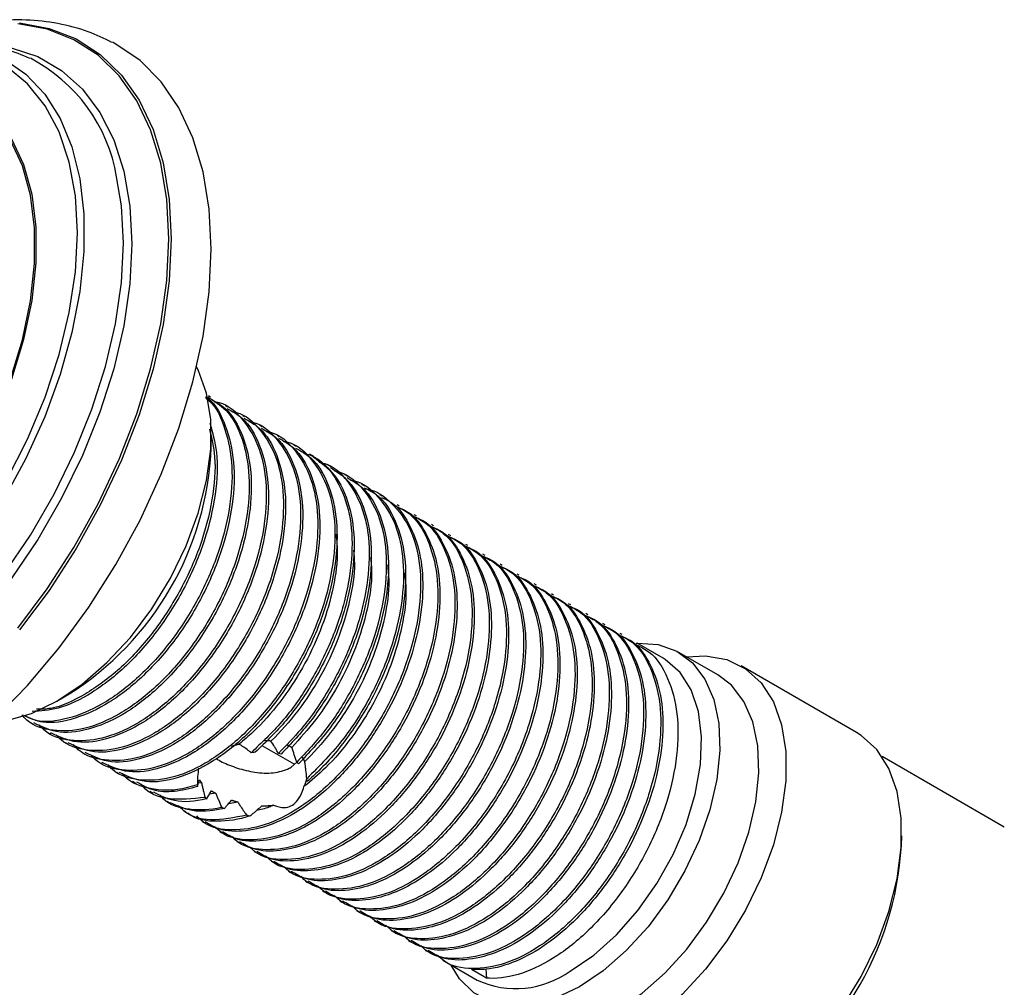
# Model space of a CAD drawing. Units: millimetres. Extents: x 4 to 1496, y 5 to 1495.
# Drawn here: x 1137 to 1197, y 201 to 261 of the extents above; entities that cross this region are included whole.
import ezdxf

# ---------------------------------------------------------------- set-up
doc = ezdxf.new("R2010")
doc.units = ezdxf.units.MM

msp = doc.modelspace()

# ---------------------------------------------------------------- linework, layer by layer
at = {"color": 7, "linetype": 'Continuous', "lineweight": 25}
for p, q in [((1148.409, 237.847), (1148.277, 237.924)), ((1149.47, 237.235), (1149.338, 237.311)), ((1150.531, 236.622), (1150.398, 236.699)), ((1151.591, 236.01), (1151.459, 236.087)), ((1148.449, 234.75), (1148.449, 235.567)), ((1152.652, 235.398), (1152.519, 235.474)), ((1153.713, 234.786), (1153.58, 234.862)), ((1154.773, 234.173), (1154.527, 234.316)), ((1155.834, 233.561), (1155.613, 233.689)), ((1156.895, 232.949), (1156.68, 233.073)), ((1157.955, 232.336), (1157.736, 232.463)), ((1159.016, 231.724), (1158.883, 231.801)), ((1160.076, 231.112), (1159.944, 231.188)), ((1161.137, 230.5), (1161.005, 230.576)), ((1162.198, 229.887), (1162.065, 229.964)), ((1163.258, 229.275), (1163.126, 229.351)), ((1164.319, 228.663), (1164.187, 228.739)), ((1165.38, 228.05), (1165.247, 228.127)), ((1166.44, 227.438), (1166.308, 227.514)), ((1167.501, 226.826), (1167.369, 226.902)), ((1168.562, 226.213), (1168.429, 226.29)), ((1169.622, 225.601), (1169.49, 225.678)), ((1170.683, 224.989), (1170.551, 225.065)), ((1171.744, 224.376), (1171.611, 224.453)), ((1172.804, 223.764), (1172.672, 223.841)), ((1173.865, 223.152), (1173.733, 223.228)), ((1176.402, 221.687), (1174.793, 222.616)), ((1179.772, 220.666), (1177.368, 222.054)), ((1188.362, 217.092), (1181.22, 221.215)), ((1138.905, 219.034), (1139.612, 219.442)), ((1137.308, 217.698), (1137.44, 217.622)), ((1138.368, 217.086), (1138.501, 217.01)), ((1139.429, 216.474), (1139.562, 216.397)), ((1151.58, 216.299), (1153.601, 215.132)), ((1140.49, 215.862), (1140.622, 215.785)), ((1152.771, 215.756), (1152.604, 215.799)), ((1197.494, 211.243), (1189.932, 215.608)), ((1141.55, 215.249), (1141.683, 215.173)), ((1153.399, 214.952), (1153.739, 215.254)), ((1153.846, 215.157), (1153.737, 215.256)), ((1142.611, 214.637), (1142.744, 214.56)), ((1143.575, 214.081), (1143.804, 213.948)), ((1147.85, 213.987), (1147.651, 213.956)), ((1154.386, 214.067), (1154.359, 214.237)), ((1144.649, 213.461), (1144.865, 213.336)), ((1148.733, 213.335), (1148.337, 213.278)), ((1145.71, 212.848), (1145.926, 212.723)), ((1148.069, 213.079), (1148.172, 212.995)), ((1150.098, 212.795), (1149.511, 212.69)), ((1146.76, 212.242), (1146.987, 212.111)), ((1149.101, 212.459), (1149.262, 212.39)), ((1150.642, 211.984), (1150.886, 211.945)), ((1147.915, 211.575), (1148.047, 211.499)), ((1148.975, 210.963), (1149.108, 210.887)), ((1150.036, 210.351), (1150.168, 210.274)), ((1151.097, 209.738), (1151.229, 209.662)), ((1152.157, 209.126), (1152.29, 209.05)), ((1153.218, 208.514), (1153.35, 208.437)), ((1154.279, 207.901), (1154.411, 207.825)), ((1155.339, 207.289), (1155.472, 207.213)), ((1156.4, 206.677), (1156.532, 206.6)), ((1157.461, 206.065), (1157.593, 205.988)), ((1158.521, 205.452), (1158.654, 205.376)), ((1159.582, 204.84), (1159.714, 204.763)), ((1160.643, 204.228), (1160.775, 204.151)), ((1161.703, 203.615), (1161.836, 203.539)), ((1162.764, 203.003), (1164.903, 201.768)), ((1165.464, 201.896), (1164.536, 202.432)), ((1165.438, 202.45), (1165.464, 201.896))]:
    msp.add_line(p, q, dxfattribs=at)
at = {"color": 8, "linetype": 'Continuous', "lineweight": 25, "flags": 128}
for points in [[(1136.48, 223.55), (1138.297, 225.978), (1139.962, 228.554), (1141.455, 231.242), (1142.753, 234.006), (1143.84, 236.808), (1144.702, 239.611), (1145.325, 242.377), (1145.703, 245.068), (1145.829, 247.648), (1145.703, 250.082), (1145.325, 252.336), (1144.702, 254.382), (1143.84, 256.191), (1142.753, 257.738), (1141.455, 259.002), (1139.962, 259.967), (1138.297, 260.62), (1136.48, 260.951)], [(1136.595, 261.002), (1138.419, 260.669), (1140.091, 260.014), (1141.59, 259.045), (1142.893, 257.776), (1143.985, 256.223), (1144.85, 254.407), (1145.476, 252.353), (1145.855, 250.089), (1145.982, 247.646), (1145.855, 245.056), (1145.476, 242.354), (1144.85, 239.577), (1143.985, 236.763), (1142.893, 233.95), (1141.59, 231.175), (1140.091, 228.476), (1138.419, 225.89), (1136.595, 223.452)], [(1136.075, 259.458), (1137.718, 258.92), (1139.194, 258.067), (1140.482, 256.913), (1141.562, 255.473), (1142.419, 253.769), (1143.04, 251.826), (1143.416, 249.672), (1143.542, 247.339), (1143.416, 244.86), (1143.04, 242.271), (1142.419, 239.611), (1141.562, 236.918), (1140.482, 234.231), (1139.194, 231.59), (1137.718, 229.033), (1136.075, 226.598)], [(1135.618, 258.777), (1136.98, 257.837), (1138.149, 256.605), (1139.106, 255.1), (1139.837, 253.344), (1140.33, 251.363), (1140.579, 249.189), (1140.579, 246.853), (1140.33, 244.392), (1139.837, 241.842), (1139.106, 239.242), (1138.149, 236.631), (1136.98, 234.05), (1135.618, 231.538)], [(1135.787, 232.684), (1137.084, 235.243), (1138.174, 237.856), (1139.041, 240.483), (1139.669, 243.08), (1140.051, 245.608), (1140.178, 248.027), (1140.051, 250.298), (1139.669, 252.386), (1139.041, 254.258), (1138.174, 255.884), (1137.084, 257.238), (1135.787, 258.3)], [(1136.03, 238.957), (1136.771, 241.403), (1137.273, 243.807), (1137.526, 246.126), (1137.526, 248.318), (1137.273, 250.344), (1136.771, 252.169), (1136.03, 253.759)], [(1136.104, 253.838), (1136.849, 252.239), (1137.354, 250.404), (1137.608, 248.366), (1137.608, 246.162), (1137.354, 243.831), (1136.849, 241.414), (1136.104, 238.955)], [(1120.603, 215.73), (1121.868, 216.039), (1123.895, 216.781), (1125.952, 217.825), (1128.01, 219.156), (1130.037, 220.755), (1132.004, 222.599), (1133.884, 224.661), (1135.647, 226.91), (1137.27, 229.314), (1138.727, 231.838), (1139.998, 234.445), (1141.064, 237.098), (1141.91, 239.756), (1142.523, 242.382), (1142.895, 244.937), (1143.019, 247.385), (1142.895, 249.689), (1142.6, 251.485)]]:
    msp.add_lwpolyline(points, dxfattribs=at)
at = {"color": 7, "linetype": 'Continuous', "lineweight": 25, "flags": 128}
for points in [[(1148.449, 246.997), (1148.322, 249.483), (1147.944, 251.791), (1147.318, 253.89), (1146.454, 255.752), (1145.362, 257.355), (1144.057, 258.675), (1142.556, 259.698), (1142.349, 259.807)], [(1114.908, 212.166), (1116.27, 211.45), (1118.028, 210.899), (1119.929, 210.673), (1121.949, 210.773), (1124.06, 211.2), (1126.236, 211.947), (1128.448, 213.005), (1130.668, 214.359), (1132.865, 215.993), (1135.013, 217.884), (1137.082, 220.009), (1139.045, 222.339), (1140.878, 224.844), (1142.556, 227.491), (1144.057, 230.247), (1145.362, 233.075), (1146.454, 235.937), (1147.318, 238.798), (1147.944, 241.619), (1148.322, 244.364), (1148.449, 246.997)], [(1134.857, 217.736), (1135.804, 217.841), (1137.332, 218.276), (1138.903, 219.033), (1140.474, 220.09), (1142.003, 221.419), (1143.447, 222.984), (1144.767, 224.742), (1145.926, 226.645), (1146.895, 228.64), (1147.645, 230.675), (1148.157, 232.692), (1148.417, 234.638), (1148.417, 236.458), (1148.157, 238.104), (1147.645, 239.531), (1147.548, 239.721)], [(1174.721, 222.616), (1174.801, 222.621), (1176.088, 222.534), (1177.236, 222.126), (1178.211, 221.41), (1178.984, 220.406), (1179.534, 219.143), (1179.845, 217.657), (1179.908, 215.991), (1179.72, 214.193), (1179.288, 212.315), (1178.624, 210.411), (1177.747, 208.535), (1176.682, 206.741), (1175.46, 205.082), (1174.116, 203.604), (1172.688, 202.351), (1171.218, 201.358)], [(1170.652, 202.338), (1172.104, 203.327), (1173.51, 204.586), (1174.823, 206.074), (1176.003, 207.745), (1177.01, 209.543), (1177.813, 211.412), (1178.386, 213.291), (1178.71, 215.119), (1178.776, 216.839), (1178.58, 218.394), (1178.13, 219.735), (1177.439, 220.819), (1176.53, 221.61), (1176.402, 221.687)], [(1177.838, 221.782), (1179.014, 221.841), (1180.334, 221.607), (1181.494, 221.044), (1182.462, 220.166), (1183.213, 218.998), (1183.725, 217.572), (1183.984, 215.926), (1183.984, 214.105), (1183.725, 212.16), (1183.213, 210.142), (1182.462, 208.108), (1181.494, 206.112), (1180.334, 204.209), (1179.014, 202.452), (1177.57, 200.887), (1176.042, 199.558), (1174.471, 198.5)], [(1173.622, 199.97), (1175.092, 200.963), (1176.52, 202.216), (1177.864, 203.694), (1179.086, 205.353), (1180.151, 207.147), (1181.028, 209.023), (1181.692, 210.927), (1182.124, 212.806), (1182.312, 214.603), (1182.249, 216.269), (1181.938, 217.755), (1181.388, 219.018), (1180.615, 220.022), (1179.772, 220.666)], [(1181.613, 194.377), (1183.184, 195.435), (1184.712, 196.764), (1186.156, 198.329), (1187.476, 200.086), (1188.636, 201.989), (1189.604, 203.985), (1190.354, 206.019), (1190.866, 208.037), (1191.126, 209.982), (1191.126, 211.803), (1190.866, 213.449), (1190.354, 214.875), (1189.604, 216.043), (1188.636, 216.921), (1188.362, 217.092)], [(1171.218, 201.358), (1169.748, 200.654), (1168.321, 200.259), (1166.976, 200.184), (1165.754, 200.433), (1164.689, 200.997), (1163.812, 201.86), (1163.287, 202.701)]]:
    msp.add_lwpolyline(points, dxfattribs=at)
at = {"color": 7, "linetype": 'Continuous', "lineweight": 25}
for centre, radius, start, end in [((1132.556, 249.788), 10.186, 9.59339, 62.43005), ((1129.472, 235.501), 18.992, 302.2695, 357.73588), ((1171.441, 211.262), 19.724, 302.25129, 358.37884), ((1167.288, 207.002), 5.751, 245.5028, 305.80765)]:
    msp.add_arc(centre, radius, start, end, dxfattribs=at)
for points, knots in [([(1142.304, 259.805), (1141.824, 260.038), (1140.763, 260.554), (1138.97, 261.008), (1136.99, 261.236), (1134.929, 261.148), (1133.343, 260.927), (1132.451, 260.649), (1132.266, 260.591)], [0, 0, 0, 0, 0.158538, 0.351154, 0.545426, 0.743525, 0.946819, 1, 1, 1, 1]), ([(1137.23, 258.811), (1136.75, 259.012), (1135.689, 259.457), (1133.92, 259.8), (1131.983, 259.901), (1130.02, 259.732), (1128.717, 259.393), (1128.074, 259.226)], [0, 0, 0, 0, 0.168843, 0.3735, 0.580734, 0.793136, 1, 1, 1, 1]), ([(1148.236, 237.859), (1148.628, 237.615), (1149.552, 237.041), (1150.44, 235.328), (1150.881, 233.007), (1150.707, 230.291), (1149.953, 227.402), (1148.665, 224.544), (1146.948, 221.925), (1144.934, 219.734), (1142.766, 218.137), (1140.602, 217.227), (1138.649, 217.132), (1137.333, 217.514), (1136.841, 218.074), (1136.743, 218.185)], [0, 0, 0, 0, 0.062136, 0.146401, 0.229719, 0.312307, 0.39662, 0.479655, 0.562499, 0.646824, 0.729567, 0.812709, 0.897009, 0.97952, 1, 1, 1, 1]), ([(1148.111, 237.778), (1148.17, 237.736), (1148.74, 237.332), (1149.36, 235.912), (1149.826, 233.627), (1149.645, 230.901), (1148.893, 228.015), (1147.604, 225.156), (1145.887, 222.536), (1143.874, 220.349), (1141.7, 218.741), (1139.56, 217.873), (1137.877, 217.663), (1137.093, 218.028), (1136.847, 218.143)], [0, 0, 0, 0, 0.011165, 0.106548, 0.200858, 0.294342, 0.389779, 0.48377, 0.577543, 0.672993, 0.766653, 0.860764, 0.956186, 1, 1, 1, 1]), ([(1148.084, 237.868), (1148.135, 237.836), (1148.716, 237.476), (1149.384, 236.123), (1149.934, 233.909), (1149.837, 231.224), (1149.166, 228.35), (1147.947, 225.473), (1146.283, 222.808), (1144.304, 220.548), (1142.15, 218.856), (1140.009, 217.883), (1138.152, 217.561), (1137.235, 217.975), (1136.855, 218.147)], [0, 0, 0, 0, 0.009056, 0.102506, 0.195389, 0.286845, 0.3804, 0.47302, 0.564663, 0.658284, 0.750602, 0.841564, 0.934306, 1, 1, 1, 1]), ([(1148.359, 237.763), (1148.687, 237.584), (1149.562, 237.105), (1150.462, 235.538), (1150.99, 233.289), (1150.899, 230.613), (1150.226, 227.737), (1149.008, 224.861), (1147.344, 222.196), (1145.364, 219.936), (1143.212, 218.246), (1141.067, 217.262), (1139.042, 216.947), (1137.991, 217.443), (1137.473, 217.687)], [0, 0, 0, 0, 0.052144, 0.139368, 0.226064, 0.311426, 0.398749, 0.485199, 0.570736, 0.658121, 0.744288, 0.82919, 0.915755, 1, 1, 1, 1]), ([(1148.661, 237.568), (1148.753, 237.553), (1149.472, 237.431), (1150.48, 236.478), (1151.516, 234.743), (1151.938, 232.388), (1151.768, 229.681), (1151.013, 226.789), (1149.725, 223.932), (1148.009, 221.312), (1145.994, 219.122), (1143.827, 217.525), (1141.663, 216.615), (1139.71, 216.52), (1138.394, 216.901), (1137.902, 217.462), (1137.804, 217.573)], [0, 0, 0, 0, 0.011716, 0.091532, 0.173156, 0.253862, 0.333862, 0.415532, 0.495965, 0.576212, 0.657894, 0.738043, 0.81858, 0.900237, 0.980162, 1, 1, 1, 1]), ([(1149.42, 237.151), (1149.747, 236.972), (1150.623, 236.493), (1151.522, 234.925), (1152.051, 232.677), (1151.96, 230.001), (1151.287, 227.125), (1150.069, 224.248), (1148.405, 221.584), (1146.425, 219.323), (1144.273, 217.634), (1142.127, 216.65), (1140.103, 216.335), (1139.052, 216.83), (1138.533, 217.075)], [0, 0, 0, 0, 0.052144, 0.139368, 0.226064, 0.311426, 0.398749, 0.485199, 0.570736, 0.658121, 0.744288, 0.82919, 0.915755, 1, 1, 1, 1]), ([(1149.721, 236.956), (1149.814, 236.94), (1150.533, 236.819), (1151.54, 235.866), (1152.576, 234.131), (1152.999, 231.776), (1152.829, 229.068), (1152.074, 226.177), (1150.786, 223.319), (1149.07, 220.7), (1147.055, 218.51), (1144.887, 216.913), (1142.724, 216.002), (1140.771, 215.908), (1139.455, 216.289), (1138.962, 216.849), (1138.864, 216.961)], [0, 0, 0, 0, 0.011716, 0.091532, 0.173156, 0.253862, 0.333862, 0.415532, 0.495965, 0.576212, 0.657894, 0.738043, 0.81858, 0.900237, 0.980162, 1, 1, 1, 1]), ([(1150.48, 236.539), (1150.808, 236.359), (1151.683, 235.88), (1152.583, 234.313), (1153.112, 232.065), (1153.021, 229.389), (1152.348, 226.512), (1151.129, 223.636), (1149.465, 220.971), (1147.486, 218.711), (1145.333, 217.021), (1143.188, 216.038), (1141.163, 215.723), (1140.112, 216.218), (1139.594, 216.462)], [0, 0, 0, 0, 0.052144, 0.139368, 0.226064, 0.311426, 0.398749, 0.485199, 0.570736, 0.658121, 0.744288, 0.82919, 0.915755, 1, 1, 1, 1]), ([(1150.782, 236.344), (1150.874, 236.328), (1151.594, 236.206), (1152.601, 235.254), (1153.637, 233.519), (1154.06, 231.163), (1153.89, 228.456), (1153.135, 225.565), (1151.847, 222.707), (1150.13, 220.088), (1148.116, 217.897), (1145.948, 216.3), (1143.784, 215.39), (1141.831, 215.295), (1140.515, 215.677), (1140.023, 216.237), (1139.925, 216.348)], [0, 0, 0, 0, 0.011716, 0.091532, 0.173156, 0.253862, 0.333862, 0.415532, 0.495965, 0.576212, 0.657894, 0.738043, 0.81858, 0.900237, 0.980162, 1, 1, 1, 1]), ([(1148.356, 236.247), (1148.524, 235.664), (1148.897, 234.369), (1148.768, 231.83), (1148.108, 228.964), (1146.886, 226.084), (1145.223, 223.422), (1143.241, 221.155), (1141.097, 219.489), (1139.066, 218.492), (1137.901, 218.429), (1137.378, 218.401)], [0, 0, 0, 0, 0.094178, 0.209169, 0.326799, 0.443253, 0.558479, 0.676192, 0.792267, 0.906636, 1, 1, 1, 1]), ([(1148.344, 235.868), (1148.476, 235.317), (1148.784, 234.027), (1148.574, 231.506), (1147.835, 228.629), (1146.542, 225.767), (1144.828, 223.151), (1142.81, 220.952), (1140.652, 219.388), (1138.866, 218.548), (1137.937, 218.536), (1137.649, 218.532)], [0, 0, 0, 0, 0.090383, 0.211479, 0.335105, 0.456856, 0.578328, 0.70197, 0.823293, 0.945201, 1, 1, 1, 1]), ([(1151.541, 235.926), (1151.868, 235.747), (1152.744, 235.268), (1153.644, 233.701), (1154.172, 231.452), (1154.081, 228.776), (1153.408, 225.9), (1152.19, 223.024), (1150.526, 220.359), (1148.546, 218.099), (1146.394, 216.409), (1144.249, 215.425), (1142.224, 215.11), (1141.173, 215.606), (1140.655, 215.85)], [0, 0, 0, 0, 0.052144, 0.139368, 0.226064, 0.311426, 0.398749, 0.485199, 0.570736, 0.658121, 0.744288, 0.82919, 0.915755, 1, 1, 1, 1]), ([(1151.843, 235.731), (1151.935, 235.716), (1152.654, 235.594), (1153.662, 234.641), (1154.698, 232.906), (1155.12, 230.551), (1154.95, 227.844), (1154.195, 224.952), (1152.907, 222.095), (1151.191, 219.475), (1149.176, 217.285), (1147.009, 215.688), (1144.845, 214.778), (1142.892, 214.683), (1141.576, 215.065), (1141.084, 215.625), (1140.986, 215.736)], [0, 0, 0, 0, 0.011716, 0.091532, 0.173156, 0.253862, 0.333862, 0.415532, 0.495965, 0.576212, 0.657894, 0.738043, 0.81858, 0.900237, 0.980162, 1, 1, 1, 1]), ([(1152.602, 235.314), (1152.929, 235.135), (1153.804, 234.656), (1154.704, 233.088), (1155.233, 230.84), (1155.142, 228.164), (1154.469, 225.288), (1153.251, 222.411), (1151.587, 219.747), (1149.607, 217.486), (1147.455, 215.797), (1145.309, 214.813), (1143.285, 214.498), (1142.234, 214.994), (1141.715, 215.238)], [0, 0, 0, 0, 0.052144, 0.139368, 0.226064, 0.311426, 0.398749, 0.485199, 0.570736, 0.658121, 0.744288, 0.82919, 0.915755, 1, 1, 1, 1]), ([(1152.903, 235.119), (1152.996, 235.103), (1153.715, 234.982), (1154.722, 234.029), (1155.758, 232.294), (1156.181, 229.939), (1156.011, 227.232), (1155.256, 224.34), (1153.968, 221.482), (1152.252, 218.863), (1150.237, 216.673), (1148.069, 215.076), (1145.906, 214.165), (1143.953, 214.071), (1142.637, 214.452), (1142.144, 215.012), (1142.046, 215.124)], [0, 0, 0, 0, 0.011716, 0.091532, 0.173156, 0.253862, 0.333862, 0.415532, 0.495965, 0.576212, 0.657894, 0.738043, 0.81858, 0.900237, 0.980162, 1, 1, 1, 1]), ([(1153.662, 234.702), (1153.99, 234.522), (1154.865, 234.043), (1155.765, 232.476), (1156.294, 230.228), (1156.203, 227.552), (1155.53, 224.675), (1154.311, 221.799), (1152.647, 219.135), (1150.668, 216.874), (1148.515, 215.184), (1146.37, 214.201), (1144.345, 213.886), (1143.294, 214.381), (1142.776, 214.626)], [0, 0, 0, 0, 0.052144, 0.139368, 0.226064, 0.311426, 0.398749, 0.485199, 0.570736, 0.658121, 0.744288, 0.82919, 0.915755, 1, 1, 1, 1]), ([(1154.137, 234.395), (1154.344, 234.336), (1155.155, 234.104), (1156.163, 232.936), (1157.017, 230.996), (1157.252, 228.51), (1156.897, 225.723), (1155.967, 222.817), (1154.565, 220.092), (1152.854, 217.672), (1151.562, 216.456), (1150.914, 215.845)], [0, 0, 0, 0, 0.0416042, 0.1631864, 0.2864992, 0.4072132, 0.5291942, 0.6524219, 0.7728864, 0.8859703, 1, 1, 1, 1]), ([(1154.757, 234.149), (1155.221, 233.816), (1156.194, 233.114), (1157.056, 231.214), (1157.39, 228.811), (1157.115, 226.051), (1156.264, 223.15), (1154.891, 220.328), (1153.161, 217.793), (1151.821, 216.502), (1151.17, 215.875)], [0, 0, 0, 0, 0.116789, 0.245403, 0.371772, 0.498407, 0.627005, 0.752981, 0.880048, 1, 1, 1, 1]), ([(1155.128, 233.827), (1155.282, 233.792), (1156.051, 233.614), (1157.059, 232.549), (1157.995, 230.699), (1158.315, 228.27), (1158.043, 225.517), (1157.192, 222.614), (1155.82, 219.791), (1154.231, 217.469), (1153.079, 216.287), (1152.604, 215.799)], [0, 0, 0, 0, 0.031229, 0.156132, 0.283435, 0.408516, 0.53386, 0.661147, 0.785839, 0.91161, 1, 1, 1, 1]), ([(1155.797, 233.502), (1156.202, 233.243), (1157.136, 232.647), (1158.02, 230.902), (1158.442, 228.565), (1158.249, 225.841), (1157.479, 222.948), (1156.212, 220.189), (1154.618, 217.703), (1153.39, 216.409), (1152.771, 215.756)], [0, 0, 0, 0, 0.102071, 0.23498, 0.366243, 0.496585, 0.629552, 0.760355, 0.879086, 1, 1, 1, 1]), ([(1156.07, 233.294), (1156.185, 233.267), (1156.912, 233.1), (1157.95, 232.16), (1158.961, 230.388), (1159.367, 228.023), (1159.178, 225.307), (1158.406, 222.412), (1157.144, 219.661), (1155.562, 217.191), (1154.349, 215.905), (1153.737, 215.256)], [0, 0, 0, 0, 0.023252, 0.147076, 0.27366, 0.398676, 0.522814, 0.649454, 0.774031, 0.88598, 1, 1, 1, 1]), ([(1156.846, 232.868), (1157.188, 232.675), (1158.074, 232.176), (1158.972, 230.578), (1159.482, 228.313), (1159.372, 225.628), (1158.682, 222.747), (1157.446, 219.882), (1155.807, 217.239), (1154.493, 215.844), (1153.846, 215.157)], [0, 0, 0, 0, 0.0834894, 0.216366, 0.3482864, 0.4783456, 0.6113562, 0.7428858, 0.8732415, 1, 1, 1, 1]), ([(1157.072, 232.717), (1157.125, 232.71), (1157.814, 232.619), (1158.819, 231.733), (1159.918, 230.074), (1160.406, 227.769), (1160.302, 225.095), (1159.61, 222.21), (1158.374, 219.348), (1156.625, 216.523), (1155.153, 215.038), (1154.359, 214.237)], [0, 0, 0, 0, 0.010059, 0.129944, 0.252606, 0.374385, 0.494447, 0.617232, 0.738651, 0.858986, 1, 1, 1, 1]), ([(1157.953, 232.177), (1157.983, 232.174), (1158.655, 232.106), (1159.689, 231.313), (1160.86, 229.743), (1161.433, 227.508), (1161.413, 224.878), (1160.803, 222.012), (1159.641, 219.125), (1158.02, 216.428), (1156.067, 214.112), (1153.924, 212.354), (1151.741, 211.26), (1149.728, 210.968), (1148.276, 211.217), (1147.703, 211.784), (1147.554, 211.933)], [0, 0, 0, 0, 0.003673, 0.083236, 0.164539, 0.245681, 0.325276, 0.406706, 0.487653, 0.567345, 0.648868, 0.729586, 0.809439, 0.891021, 0.971476, 1, 1, 1, 1]), ([(1157.904, 232.247), (1158.177, 232.112), (1159.01, 231.7), (1159.912, 230.242), (1160.51, 228.054), (1160.484, 225.411), (1159.875, 222.548), (1158.713, 219.66), (1157.092, 216.968), (1155.567, 215.142), (1154.625, 214.285), (1154.386, 214.067)], [0, 0, 0, 0, 0.062794, 0.191189, 0.319331, 0.44503, 0.573627, 0.70146, 0.827311, 0.956055, 1, 1, 1, 1]), ([(1158.97, 231.641), (1159.171, 231.555), (1159.881, 231.25), (1160.714, 230.079), (1161.408, 228.288), (1161.608, 226.081), (1161.344, 223.629), (1160.618, 221.052), (1159.479, 218.518), (1157.996, 216.164), (1156.255, 214.116), (1154.362, 212.509), (1152.425, 211.419), (1150.573, 210.934), (1149.072, 210.969), (1148.354, 211.403), (1148.084, 211.566)], [0, 0, 0, 0, 0.030398, 0.107526, 0.185167, 0.261144, 0.337785, 0.415512, 0.492058, 0.568116, 0.645781, 0.722837, 0.798554, 0.876009, 0.953435, 1, 1, 1, 1]), ([(1159.893, 231.099), (1160.166, 230.964), (1160.999, 230.552), (1161.901, 229.094), (1162.498, 226.906), (1162.473, 224.263), (1161.864, 221.4), (1160.701, 218.513), (1159.081, 215.816), (1157.128, 213.499), (1154.985, 211.742), (1152.801, 210.647), (1150.79, 210.359), (1149.365, 210.591), (1148.813, 211.132), (1148.686, 211.257)], [0, 0, 0, 0, 0.041761, 0.127149, 0.21237, 0.295965, 0.381488, 0.466502, 0.550199, 0.63582, 0.720594, 0.804461, 0.890142, 0.974641, 1, 1, 1, 1]), ([(1160.031, 231.029), (1160.232, 230.943), (1160.942, 230.637), (1161.774, 229.467), (1162.469, 227.676), (1162.669, 225.468), (1162.405, 223.017), (1161.679, 220.439), (1160.539, 217.906), (1159.057, 215.551), (1157.315, 213.504), (1155.423, 211.897), (1153.485, 210.807), (1151.634, 210.322), (1150.132, 210.357), (1149.415, 210.791), (1149.145, 210.954)], [0, 0, 0, 0, 0.0303975, 0.1075264, 0.1851666, 0.2611436, 0.3377854, 0.4155123, 0.4920583, 0.5681155, 0.6457807, 0.7228372, 0.7985535, 0.8760092, 0.9534352, 1, 1, 1, 1]), ([(1160.953, 230.487), (1161.227, 230.352), (1162.06, 229.94), (1162.962, 228.481), (1163.559, 226.293), (1163.533, 223.651), (1162.924, 220.788), (1161.762, 217.9), (1160.141, 215.203), (1158.189, 212.887), (1156.045, 211.129), (1153.862, 210.035), (1151.851, 209.747), (1150.426, 209.979), (1149.874, 210.52), (1149.747, 210.644)], [0, 0, 0, 0, 0.041761, 0.127149, 0.21237, 0.295965, 0.381488, 0.466502, 0.550199, 0.63582, 0.720594, 0.804461, 0.890142, 0.974641, 1, 1, 1, 1]), ([(1161.092, 230.417), (1161.292, 230.33), (1162.002, 230.025), (1162.835, 228.855), (1163.529, 227.063), (1163.729, 224.856), (1163.465, 222.404), (1162.74, 219.827), (1161.6, 217.293), (1160.117, 214.939), (1158.376, 212.892), (1156.483, 211.285), (1154.546, 210.195), (1152.695, 209.709), (1151.193, 209.745), (1150.475, 210.178), (1150.206, 210.341)], [0, 0, 0, 0, 0.0303975, 0.1075264, 0.1851666, 0.2611436, 0.3377854, 0.4155123, 0.4920583, 0.5681155, 0.6457807, 0.7228372, 0.7985535, 0.8760092, 0.9534352, 1, 1, 1, 1]), ([(1162.014, 229.875), (1162.287, 229.739), (1163.12, 229.328), (1164.022, 227.869), (1164.62, 225.681), (1164.594, 223.039), (1163.985, 220.175), (1162.823, 217.288), (1161.202, 214.591), (1159.249, 212.275), (1157.106, 210.517), (1154.922, 209.423), (1152.911, 209.134), (1151.486, 209.367), (1150.935, 209.907), (1150.807, 210.032)], [0, 0, 0, 0, 0.041761, 0.127149, 0.21237, 0.295965, 0.381488, 0.466502, 0.550199, 0.63582, 0.720594, 0.804461, 0.890142, 0.974641, 1, 1, 1, 1]), ([(1162.152, 229.804), (1162.353, 229.718), (1163.063, 229.413), (1163.895, 228.243), (1164.59, 226.451), (1164.79, 224.244), (1164.526, 221.792), (1163.8, 219.215), (1162.661, 216.681), (1161.178, 214.327), (1159.437, 212.279), (1157.544, 210.672), (1155.607, 209.582), (1153.755, 209.097), (1152.254, 209.132), (1151.536, 209.566), (1151.266, 209.729)], [0, 0, 0, 0, 0.0303975, 0.1075264, 0.1851666, 0.2611436, 0.3377854, 0.4155123, 0.4920583, 0.5681155, 0.6457807, 0.7228372, 0.7985535, 0.8760092, 0.9534352, 1, 1, 1, 1]), ([(1156.167, 229.373), (1156.206, 228.953), (1156.309, 227.853), (1155.983, 225.795), (1155.257, 223.405), (1154.137, 221.065), (1152.717, 218.921), (1151.34, 217.363), (1150.457, 216.617), (1150.163, 216.368)], [0, 0, 0, 0, 0.100686, 0.264005, 0.428813, 0.590348, 0.752537, 0.917425, 1, 1, 1, 1]), ([(1163.075, 229.262), (1163.348, 229.127), (1164.181, 228.715), (1165.083, 227.257), (1165.68, 225.069), (1165.655, 222.426), (1165.046, 219.563), (1163.883, 216.676), (1162.263, 213.979), (1160.31, 211.662), (1158.167, 209.905), (1155.983, 208.81), (1153.972, 208.522), (1152.547, 208.754), (1151.995, 209.295), (1151.868, 209.42)], [0, 0, 0, 0, 0.041761, 0.127149, 0.21237, 0.295965, 0.381488, 0.466502, 0.550199, 0.63582, 0.720594, 0.804461, 0.890142, 0.974641, 1, 1, 1, 1]), ([(1163.213, 229.192), (1163.414, 229.106), (1164.124, 228.801), (1164.956, 227.63), (1165.651, 225.839), (1165.851, 223.631), (1165.587, 221.18), (1164.861, 218.602), (1163.721, 216.069), (1162.239, 213.715), (1160.497, 211.667), (1158.605, 210.06), (1156.667, 208.97), (1154.816, 208.485), (1153.314, 208.52), (1152.597, 208.954), (1152.327, 209.117)], [0, 0, 0, 0, 0.0303975, 0.1075264, 0.1851666, 0.2611436, 0.3377854, 0.4155123, 0.4920583, 0.5681155, 0.6457807, 0.7228372, 0.7985535, 0.8760092, 0.9534352, 1, 1, 1, 1]), ([(1157.251, 228.372), (1157.276, 228.102), (1157.363, 227.153), (1157.056, 225.261), (1156.351, 222.875), (1155.241, 220.53), (1153.831, 218.374), (1152.728, 217.127), (1152.149, 216.57), (1152.144, 216.565)], [0, 0, 0, 0, 0.0732547, 0.2580953, 0.4448074, 0.6279644, 0.8114803, 0.9982354, 1, 1, 1, 1]), ([(1164.135, 228.65), (1164.409, 228.515), (1165.242, 228.103), (1166.144, 226.644), (1166.741, 224.456), (1166.715, 221.814), (1166.106, 218.951), (1164.944, 216.063), (1163.323, 213.367), (1161.371, 211.05), (1159.227, 209.292), (1157.044, 208.198), (1155.033, 207.91), (1153.608, 208.142), (1153.056, 208.683), (1152.929, 208.808)], [0, 0, 0, 0, 0.041761, 0.127149, 0.21237, 0.295965, 0.381488, 0.466502, 0.550199, 0.63582, 0.720594, 0.804461, 0.890142, 0.974641, 1, 1, 1, 1]), ([(1164.274, 228.58), (1164.474, 228.493), (1165.184, 228.188), (1166.017, 227.018), (1166.711, 225.226), (1166.911, 223.019), (1166.647, 220.568), (1165.922, 217.99), (1164.782, 215.456), (1163.299, 213.102), (1161.558, 211.055), (1159.665, 209.448), (1157.728, 208.358), (1155.877, 207.872), (1154.375, 207.908), (1153.657, 208.342), (1153.388, 208.504)], [0, 0, 0, 0, 0.030398, 0.107526, 0.185167, 0.261144, 0.337785, 0.415512, 0.492058, 0.568116, 0.645781, 0.722837, 0.798554, 0.876009, 0.953435, 1, 1, 1, 1]), ([(1158.301, 227.931), (1158.332, 227.63), (1158.432, 226.654), (1158.136, 224.731), (1157.443, 222.342), (1156.343, 220), (1154.99, 217.877), (1153.936, 216.727), (1153.428, 216.173)], [0, 0, 0, 0, 0.083087, 0.269452, 0.457892, 0.642919, 0.827903, 1, 1, 1, 1]), ([(1165.196, 228.038), (1165.469, 227.902), (1166.302, 227.491), (1167.204, 226.032), (1167.802, 223.844), (1167.776, 221.202), (1167.167, 218.338), (1166.005, 215.451), (1164.384, 212.754), (1162.431, 210.438), (1160.288, 208.68), (1158.104, 207.586), (1156.093, 207.297), (1154.668, 207.53), (1154.117, 208.07), (1153.989, 208.195)], [0, 0, 0, 0, 0.041761, 0.127149, 0.21237, 0.295965, 0.381488, 0.466502, 0.550199, 0.63582, 0.720594, 0.804461, 0.890142, 0.974641, 1, 1, 1, 1]), ([(1165.334, 227.967), (1165.535, 227.881), (1166.245, 227.576), (1167.077, 226.406), (1167.772, 224.614), (1167.972, 222.407), (1167.708, 219.955), (1166.982, 217.378), (1165.843, 214.844), (1164.36, 212.49), (1162.619, 210.442), (1160.726, 208.835), (1158.788, 207.746), (1156.937, 207.26), (1155.436, 207.295), (1154.718, 207.729), (1154.448, 207.892)], [0, 0, 0, 0, 0.030398, 0.107526, 0.185167, 0.261144, 0.337785, 0.415512, 0.492058, 0.568116, 0.645781, 0.722837, 0.798554, 0.876009, 0.953435, 1, 1, 1, 1]), ([(1159.351, 227.472), (1159.387, 227.145), (1159.499, 226.148), (1159.215, 224.199), (1158.534, 221.813), (1157.448, 219.46), (1156.056, 217.289), (1154.916, 215.968), (1154.287, 215.362), (1154.231, 215.308)], [0, 0, 0, 0, 0.087113, 0.265764, 0.446585, 0.624305, 0.8016, 0.98237, 1, 1, 1, 1]), ([(1166.257, 227.425), (1166.53, 227.29), (1167.363, 226.879), (1168.265, 225.42), (1168.862, 223.232), (1168.837, 220.589), (1168.228, 217.726), (1167.065, 214.839), (1165.445, 212.142), (1163.492, 209.825), (1161.348, 208.068), (1159.165, 206.973), (1157.154, 206.685), (1155.729, 206.917), (1155.177, 207.458), (1155.05, 207.583)], [0, 0, 0, 0, 0.041761, 0.127149, 0.21237, 0.295965, 0.381488, 0.466502, 0.550199, 0.63582, 0.720594, 0.804461, 0.890142, 0.974641, 1, 1, 1, 1]), ([(1166.395, 227.355), (1166.596, 227.269), (1167.306, 226.964), (1168.138, 225.793), (1168.833, 224.002), (1169.033, 221.794), (1168.769, 219.343), (1168.043, 216.766), (1166.903, 214.232), (1165.421, 211.878), (1163.679, 209.83), (1161.787, 208.223), (1159.849, 207.133), (1157.998, 206.648), (1156.496, 206.683), (1155.779, 207.117), (1155.509, 207.28)], [0, 0, 0, 0, 0.030398, 0.107526, 0.185167, 0.261144, 0.337785, 0.415512, 0.492058, 0.568116, 0.645781, 0.722837, 0.798554, 0.876009, 0.953435, 1, 1, 1, 1]), ([(1160.401, 226.982), (1160.442, 226.639), (1160.565, 225.631), (1160.292, 223.668), (1159.625, 221.282), (1158.552, 218.925), (1157.168, 216.75), (1155.673, 214.981), (1154.634, 214.119), (1154.185, 213.747)], [0, 0, 0, 0, 0.081716, 0.24044, 0.401251, 0.559462, 0.71697, 0.877694, 1, 1, 1, 1]), ([(1167.317, 226.813), (1167.591, 226.678), (1168.424, 226.266), (1169.326, 224.807), (1169.923, 222.62), (1169.897, 219.977), (1169.288, 217.114), (1168.126, 214.226), (1166.505, 211.53), (1164.553, 209.213), (1162.409, 207.456), (1160.226, 206.361), (1158.215, 206.073), (1156.79, 206.305), (1156.238, 206.846), (1156.111, 206.971)], [0, 0, 0, 0, 0.041761, 0.127149, 0.21237, 0.295965, 0.381488, 0.466502, 0.550199, 0.63582, 0.720594, 0.804461, 0.890142, 0.974641, 1, 1, 1, 1]), ([(1167.456, 226.743), (1167.656, 226.657), (1168.366, 226.351), (1169.199, 225.181), (1169.893, 223.39), (1170.093, 221.182), (1169.829, 218.731), (1169.104, 216.153), (1167.964, 213.619), (1166.481, 211.265), (1164.74, 209.218), (1162.847, 207.611), (1160.91, 206.521), (1159.059, 206.035), (1157.557, 206.071), (1156.839, 206.505), (1156.57, 206.668)], [0, 0, 0, 0, 0.030398, 0.107526, 0.185167, 0.261144, 0.337785, 0.415512, 0.492058, 0.568116, 0.645781, 0.722837, 0.798554, 0.876009, 0.953435, 1, 1, 1, 1]), ([(1168.378, 226.201), (1168.651, 226.066), (1169.484, 225.654), (1170.386, 224.195), (1170.984, 222.007), (1170.958, 219.365), (1170.349, 216.502), (1169.187, 213.614), (1167.566, 210.917), (1165.613, 208.601), (1163.47, 206.843), (1161.286, 205.749), (1159.275, 205.46), (1157.85, 205.693), (1157.299, 206.233), (1157.171, 206.358)], [0, 0, 0, 0, 0.041761, 0.127149, 0.21237, 0.295965, 0.381488, 0.466502, 0.550199, 0.63582, 0.720594, 0.804461, 0.890142, 0.974641, 1, 1, 1, 1]), ([(1168.516, 226.13), (1168.717, 226.044), (1169.427, 225.739), (1170.259, 224.569), (1170.954, 222.777), (1171.154, 220.57), (1170.89, 218.118), (1170.164, 215.541), (1169.025, 213.007), (1167.542, 210.653), (1165.801, 208.605), (1163.908, 206.998), (1161.97, 205.909), (1160.119, 205.423), (1158.618, 205.458), (1157.9, 205.892), (1157.63, 206.055)], [0, 0, 0, 0, 0.030398, 0.107526, 0.185167, 0.261144, 0.337785, 0.415512, 0.492058, 0.568116, 0.645781, 0.722837, 0.798554, 0.876009, 0.953435, 1, 1, 1, 1]), ([(1169.438, 225.588), (1169.712, 225.453), (1170.545, 225.042), (1171.447, 223.583), (1172.044, 221.395), (1172.019, 218.753), (1171.41, 215.889), (1170.247, 213.002), (1168.627, 210.305), (1166.674, 207.988), (1164.53, 206.231), (1162.347, 205.136), (1160.336, 204.848), (1158.911, 205.08), (1158.359, 205.621), (1158.232, 205.746)], [0, 0, 0, 0, 0.041761, 0.127149, 0.21237, 0.295965, 0.381488, 0.466502, 0.550199, 0.63582, 0.720594, 0.804461, 0.890142, 0.974641, 1, 1, 1, 1]), ([(1169.577, 225.518), (1169.778, 225.432), (1170.488, 225.127), (1171.32, 223.956), (1172.015, 222.165), (1172.215, 219.957), (1171.951, 217.506), (1171.225, 214.929), (1170.085, 212.395), (1168.603, 210.041), (1166.861, 207.993), (1164.969, 206.386), (1163.031, 205.296), (1161.18, 204.811), (1159.678, 204.846), (1158.961, 205.28), (1158.691, 205.443)], [0, 0, 0, 0, 0.0303975, 0.1075264, 0.1851666, 0.2611436, 0.3377854, 0.4155123, 0.4920583, 0.5681155, 0.6457807, 0.7228372, 0.7985535, 0.8760092, 0.9534352, 1, 1, 1, 1]), ([(1170.499, 224.976), (1170.773, 224.841), (1171.606, 224.429), (1172.508, 222.97), (1173.105, 220.783), (1173.079, 218.14), (1172.47, 215.277), (1171.308, 212.389), (1169.687, 209.693), (1167.735, 207.376), (1165.591, 205.619), (1163.408, 204.524), (1161.397, 204.236), (1159.972, 204.468), (1159.42, 205.009), (1159.293, 205.134)], [0, 0, 0, 0, 0.041761, 0.127149, 0.21237, 0.295965, 0.381488, 0.466502, 0.550199, 0.63582, 0.720594, 0.804461, 0.890142, 0.974641, 1, 1, 1, 1]), ([(1170.638, 224.906), (1170.838, 224.82), (1171.548, 224.514), (1172.381, 223.344), (1173.075, 221.553), (1173.275, 219.345), (1173.011, 216.894), (1172.286, 214.316), (1171.146, 211.783), (1169.663, 209.428), (1167.922, 207.381), (1166.029, 205.774), (1164.092, 204.684), (1162.241, 204.198), (1160.739, 204.234), (1160.021, 204.668), (1159.752, 204.831)], [0, 0, 0, 0, 0.030398, 0.107526, 0.185167, 0.261144, 0.337785, 0.415512, 0.492058, 0.568116, 0.645781, 0.722837, 0.798554, 0.876009, 0.953435, 1, 1, 1, 1]), ([(1171.56, 224.364), (1171.833, 224.229), (1172.666, 223.817), (1173.568, 222.358), (1174.166, 220.17), (1174.14, 217.528), (1173.531, 214.665), (1172.369, 211.777), (1170.748, 209.08), (1168.795, 206.764), (1166.652, 205.006), (1164.468, 203.912), (1162.457, 203.624), (1161.032, 203.856), (1160.481, 204.397), (1160.353, 204.521)], [0, 0, 0, 0, 0.041761, 0.127149, 0.21237, 0.295965, 0.381488, 0.466502, 0.550199, 0.63582, 0.720594, 0.804461, 0.890142, 0.974641, 1, 1, 1, 1]), ([(1171.698, 224.294), (1171.899, 224.207), (1172.609, 223.902), (1173.441, 222.732), (1174.136, 220.94), (1174.336, 218.733), (1174.072, 216.281), (1173.346, 213.704), (1172.207, 211.17), (1170.724, 208.816), (1168.983, 206.768), (1167.09, 205.161), (1165.152, 204.072), (1163.301, 203.586), (1161.8, 203.621), (1161.082, 204.055), (1160.812, 204.218)], [0, 0, 0, 0, 0.030398, 0.107526, 0.185167, 0.261144, 0.337785, 0.415512, 0.492058, 0.568116, 0.645781, 0.722837, 0.798554, 0.876009, 0.953435, 1, 1, 1, 1]), ([(1172.62, 223.752), (1172.894, 223.616), (1173.727, 223.205), (1174.629, 221.746), (1175.226, 219.558), (1175.201, 216.916), (1174.592, 214.052), (1173.429, 211.165), (1171.809, 208.468), (1169.856, 206.152), (1167.712, 204.394), (1165.529, 203.299), (1163.518, 203.011), (1162.093, 203.243), (1161.541, 203.784), (1161.414, 203.909)], [0, 0, 0, 0, 0.041761, 0.127149, 0.21237, 0.295965, 0.381488, 0.466502, 0.550199, 0.63582, 0.720594, 0.804461, 0.890142, 0.974641, 1, 1, 1, 1]), ([(1172.759, 223.681), (1172.96, 223.595), (1173.67, 223.29), (1174.502, 222.12), (1175.197, 220.328), (1175.397, 218.121), (1175.133, 215.669), (1174.407, 213.092), (1173.267, 210.558), (1171.785, 208.204), (1170.043, 206.156), (1168.151, 204.549), (1166.213, 203.459), (1164.362, 202.974), (1162.86, 203.009), (1162.143, 203.443), (1161.873, 203.606)], [0, 0, 0, 0, 0.030398, 0.107526, 0.185167, 0.261144, 0.337785, 0.415512, 0.492058, 0.568116, 0.645781, 0.722837, 0.798554, 0.876009, 0.953435, 1, 1, 1, 1]), ([(1173.681, 223.139), (1173.955, 223.004), (1174.788, 222.592), (1175.69, 221.134), (1176.287, 218.946), (1176.261, 216.303), (1175.652, 213.44), (1174.49, 210.553), (1172.869, 207.856), (1170.917, 205.539), (1168.773, 203.782), (1166.59, 202.687), (1164.579, 202.399), (1163.154, 202.631), (1162.602, 203.172), (1162.475, 203.297)], [0, 0, 0, 0, 0.041761, 0.127149, 0.21237, 0.295965, 0.381488, 0.466502, 0.550199, 0.63582, 0.720594, 0.804461, 0.890142, 0.974641, 1, 1, 1, 1]), ([(1173.82, 223.069), (1174.02, 222.983), (1174.73, 222.677), (1175.563, 221.507), (1176.257, 219.716), (1176.457, 217.508), (1176.193, 215.057), (1175.468, 212.479), (1174.328, 209.946), (1172.845, 207.591), (1171.104, 205.545), (1169.21, 203.934), (1167.278, 202.856), (1165.703, 202.411), (1164.835, 202.427), (1164.536, 202.432)], [0, 0, 0, 0, 0.033158, 0.117292, 0.201983, 0.284861, 0.368463, 0.453249, 0.536747, 0.619712, 0.704431, 0.788486, 0.871079, 0.955569, 1, 1, 1, 1]), ([(1174.742, 222.527), (1175.015, 222.392), (1175.848, 221.98), (1176.75, 220.521), (1177.348, 218.333), (1177.322, 215.691), (1176.713, 212.828), (1175.551, 209.94), (1173.93, 207.243), (1171.978, 204.928), (1169.832, 203.167), (1167.658, 202.085), (1166.223, 201.848), (1165.529, 201.892), (1165.464, 201.896)], [0, 0, 0, 0, 0.04646, 0.141458, 0.236268, 0.329271, 0.424418, 0.518999, 0.612115, 0.707371, 0.801685, 0.894989, 0.990313, 1, 1, 1, 1]), ([(1150.163, 216.368), (1150.148, 216.364), (1150.125, 216.358), (1150.095, 216.35), (1150.066, 216.342), (1150.036, 216.334), (1150.006, 216.325), (1149.977, 216.316), (1149.94, 216.306), (1149.896, 216.292), (1149.852, 216.278), (1149.808, 216.265), (1149.764, 216.251), (1149.726, 216.238), (1149.703, 216.23), (1149.694, 216.227)], [0, 0, 0, 0, 0.094055, 0.141081, 0.188108, 0.282162, 0.329189, 0.376216, 0.47027, 0.564325, 0.65838, 0.752435, 0.846489, 0.940544, 1, 1, 1, 1]), ([(1150.914, 215.845), (1150.855, 215.895), (1150.707, 216.021), (1150.459, 216.203), (1150.262, 216.313), (1150.163, 216.368)], [0, 0, 0, 0, 0.248167, 0.622629, 1, 1, 1, 1]), ([(1152.144, 216.565), (1152.136, 216.566), (1152.122, 216.567), (1152.1, 216.569), (1152.078, 216.571), (1152.056, 216.572), (1152.034, 216.574), (1152.012, 216.576), (1151.989, 216.577), (1151.967, 216.578), (1151.945, 216.579), (1151.923, 216.58), (1151.9, 216.581), (1151.878, 216.582), (1151.855, 216.583), (1151.833, 216.583), (1151.81, 216.584), (1151.787, 216.584), (1151.763, 216.585), (1151.746, 216.585), (1151.738, 216.585)], [0, 0, 0, 0, 0.054909, 0.109819, 0.164728, 0.219637, 0.274546, 0.329456, 0.384365, 0.439274, 0.494183, 0.549093, 0.604002, 0.658911, 0.71382, 0.76873, 0.823639, 0.878548, 0.939272, 1, 1, 1, 1]), ([(1152.604, 215.799), (1152.565, 215.868), (1152.488, 216.007), (1152.337, 216.264), (1152.219, 216.448), (1152.144, 216.565)], [0, 0, 0, 0, 0.264945, 0.52989, 1, 1, 1, 1]), ([(1153.428, 216.173), (1153.423, 216.176), (1153.412, 216.182), (1153.398, 216.19), (1153.384, 216.198), (1153.373, 216.205), (1153.359, 216.212), (1153.348, 216.218), (1153.337, 216.225), (1153.325, 216.231), (1153.314, 216.237), (1153.302, 216.243), (1153.291, 216.249), (1153.279, 216.254), (1153.268, 216.26), (1153.256, 216.266), (1153.242, 216.273), (1153.227, 216.28), (1153.212, 216.287), (1153.2, 216.293), (1153.188, 216.298), (1153.178, 216.303), (1153.166, 216.309), (1153.157, 216.313), (1153.152, 216.315)], [0, 0, 0, 0, 0.062466, 0.124932, 0.156165, 0.218631, 0.249864, 0.31233, 0.343563, 0.374796, 0.437262, 0.468495, 0.499727, 0.562194, 0.593426, 0.624659, 0.687125, 0.749591, 0.780824, 0.84329, 0.874523, 0.905756, 0.952877, 1, 1, 1, 1]), ([(1153.737, 215.256), (1153.713, 215.334), (1153.665, 215.49), (1153.564, 215.796), (1153.482, 216.023), (1153.428, 216.173)], [0, 0, 0, 0, 0.25202, 0.50404, 1, 1, 1, 1]), ([(1151.17, 215.875), (1151.159, 215.874), (1151.074, 215.866), (1150.989, 215.855), (1150.914, 215.845)], [0, 0, 0, 0, 0.125791, 1, 1, 1, 1]), ([(1154.231, 215.308), (1154.229, 215.313), (1154.224, 215.323), (1154.216, 215.338), (1154.209, 215.353), (1154.201, 215.369), (1154.193, 215.384), (1154.185, 215.399), (1154.177, 215.414), (1154.169, 215.428), (1154.161, 215.443), (1154.154, 215.456), (1154.148, 215.466), (1154.142, 215.475), (1154.135, 215.488), (1154.126, 215.502), (1154.116, 215.517), (1154.107, 215.531), (1154.098, 215.545), (1154.089, 215.558), (1154.083, 215.567), (1154.08, 215.571)], [0, 0, 0, 0, 0.056201, 0.112402, 0.168603, 0.224804, 0.281006, 0.337207, 0.393408, 0.449609, 0.50581, 0.562011, 0.590112, 0.618212, 0.674413, 0.730614, 0.786815, 0.843016, 0.899218, 0.949608, 1, 1, 1, 1]), ([(1148.745, 215.483), (1148.869, 215.411), (1149.241, 215.196), (1150.088, 214.873), (1151.175, 214.601), (1152.302, 214.556), (1153.034, 214.751), (1153.356, 214.928), (1153.399, 214.952)], [0, 0, 0, 0, 0.100645, 0.301452, 0.514259, 0.74204, 0.965508, 1, 1, 1, 1]), ([(1154.359, 214.237), (1154.343, 214.416), (1154.318, 214.685), (1154.272, 215.041), (1154.244, 215.219), (1154.231, 215.308)], [0, 0, 0, 0, 0.499357, 0.74961, 1, 1, 1, 1]), ([(1147.595, 213.866), (1147.178, 213.746), (1146.059, 213.422), (1144.471, 213.608), (1143.321, 214.031), (1142.975, 214.551), (1142.971, 214.558)], [0, 0, 0, 0, 0.229591, 0.61637, 0.994837, 1, 1, 1, 1]), ([(1147.665, 214.88), (1147.643, 214.715), (1147.609, 214.466), (1147.595, 214.125), (1147.595, 213.953), (1147.595, 213.866)], [0, 0, 0, 0, 0.496346, 0.747821, 1, 1, 1, 1]), ([(1147.609, 213.75), (1147.124, 213.628), (1146.154, 213.384), (1144.847, 213.439), (1144.171, 213.84), (1143.849, 214.03)], [0, 0, 0, 0, 0.344326, 0.6877317, 1, 1, 1, 1]), ([(1148.069, 213.079), (1147.289, 212.993), (1145.858, 212.837), (1144.558, 213.313), (1144.164, 213.848), (1144.131, 213.894)], [0, 0, 0, 0, 0.522892, 0.959625, 1, 1, 1, 1]), ([(1147.595, 213.866), (1147.596, 213.85), (1147.598, 213.812), (1147.605, 213.773), (1147.609, 213.75)], [0, 0, 0, 0, 0.413767, 1, 1, 1, 1]), ([(1147.609, 213.75), (1147.621, 213.817), (1147.639, 213.917), (1147.678, 214.061), (1147.702, 214.136), (1147.714, 214.173)], [0, 0, 0, 0, 0.49924, 0.749541, 1, 1, 1, 1]), ([(1147.714, 214.173), (1147.716, 214.17), (1147.72, 214.163), (1147.726, 214.153), (1147.733, 214.143), (1147.739, 214.132), (1147.746, 214.122), (1147.753, 214.112), (1147.76, 214.102), (1147.767, 214.092), (1147.775, 214.081), (1147.782, 214.071), (1147.79, 214.061), (1147.798, 214.051), (1147.806, 214.041), (1147.814, 214.03), (1147.822, 214.02), (1147.829, 214.012), (1147.836, 214.004), (1147.842, 213.996), (1147.847, 213.99), (1147.85, 213.987)], [0, 0, 0, 0, 0.0548939, 0.1097877, 0.1646816, 0.2195754, 0.2744693, 0.3293631, 0.384257, 0.4391508, 0.4940447, 0.5489386, 0.6038324, 0.6587263, 0.7136201, 0.768514, 0.8234079, 0.8783017, 0.9057485, 0.9528734, 1, 1, 1, 1]), ([(1147.85, 213.987), (1147.867, 213.907), (1147.902, 213.745), (1147.974, 213.441), (1148.032, 213.22), (1148.069, 213.079)], [0, 0, 0, 0, 0.264782, 0.529562, 1, 1, 1, 1]), ([(1152.309, 212.602), (1152.533, 212.521), (1152.887, 212.392), (1153.388, 212.523), (1153.762, 212.824), (1154.027, 213.261), (1154.137, 213.602), (1154.185, 213.747)], [0, 0, 0, 0, 0.293086, 0.465255, 0.63785, 0.845543, 1, 1, 1, 1]), ([(1154.185, 213.747), (1154.19, 213.757), (1154.201, 213.777), (1154.216, 213.807), (1154.23, 213.837), (1154.244, 213.868), (1154.258, 213.899), (1154.27, 213.93), (1154.283, 213.961), (1154.292, 213.987), (1154.301, 214.013), (1154.308, 214.034), (1154.315, 214.055), (1154.32, 214.071), (1154.325, 214.087), (1154.331, 214.108), (1154.337, 214.13), (1154.342, 214.151), (1154.346, 214.167), (1154.35, 214.183), (1154.354, 214.199), (1154.357, 214.215), (1154.359, 214.225), (1154.36, 214.23)], [0, 0, 0, 0, 0.064755, 0.12951, 0.194265, 0.259019, 0.323774, 0.388529, 0.453284, 0.518039, 0.550416, 0.61517, 0.647547, 0.679924, 0.712301, 0.744678, 0.809433, 0.841809, 0.874186, 0.906563, 0.93894, 0.971317, 1, 1, 1, 1]), ([(1148.172, 212.995), (1148.161, 212.992), (1147.457, 212.821), (1146.236, 212.706), (1145.303, 213.187), (1144.897, 213.397)], [0, 0, 0, 0, 0.0088325, 0.567694, 1, 1, 1, 1]), ([(1149.101, 212.459), (1149.09, 212.457), (1148.385, 212.285), (1147.086, 212.255), (1145.793, 212.606), (1145.344, 213.158), (1145.276, 213.243)], [0, 0, 0, 0, 0.0073349, 0.4678751, 0.9184184, 1, 1, 1, 1]), ([(1148.172, 212.995), (1148.218, 213.076), (1148.287, 213.197), (1148.388, 213.362), (1148.441, 213.446), (1148.467, 213.488)], [0, 0, 0, 0, 0.4997, 0.749814, 1, 1, 1, 1]), ([(1148.467, 213.488), (1148.472, 213.485), (1148.483, 213.478), (1148.496, 213.47), (1148.509, 213.462), (1148.52, 213.456), (1148.531, 213.449), (1148.541, 213.443), (1148.552, 213.436), (1148.563, 213.43), (1148.574, 213.424), (1148.585, 213.417), (1148.596, 213.411), (1148.607, 213.404), (1148.618, 213.398), (1148.63, 213.392), (1148.641, 213.385), (1148.652, 213.379), (1148.664, 213.373), (1148.675, 213.366), (1148.686, 213.36), (1148.698, 213.354), (1148.708, 213.348), (1148.72, 213.342), (1148.728, 213.337), (1148.733, 213.335)], [0, 0, 0, 0, 0.0624686, 0.1249372, 0.1561713, 0.2186399, 0.2498741, 0.2811082, 0.3435768, 0.374811, 0.4060451, 0.4685137, 0.4997478, 0.530982, 0.5934506, 0.6246847, 0.6559189, 0.7183875, 0.7496216, 0.7808557, 0.8433243, 0.8745585, 0.9057926, 0.9528956, 1, 1, 1, 1]), ([(1148.733, 213.335), (1148.762, 213.26), (1148.821, 213.111), (1148.942, 212.818), (1149.037, 212.602), (1149.101, 212.459)], [0, 0, 0, 0, 0.252166, 0.504331, 1, 1, 1, 1]), ([(1149.262, 212.39), (1148.651, 212.285), (1147.41, 212.071), (1146.433, 212.52), (1145.938, 212.747)], [0, 0, 0, 0, 0.493243, 1, 1, 1, 1]), ([(1150.642, 211.984), (1149.886, 211.832), (1148.455, 211.545), (1147.033, 211.91), (1146.524, 212.471), (1146.416, 212.59)], [0, 0, 0, 0, 0.469564, 0.887691, 1, 1, 1, 1]), ([(1149.262, 212.39), (1149.3, 212.436), (1149.374, 212.527), (1149.52, 212.702), (1149.634, 212.832), (1149.707, 212.916)], [0, 0, 0, 0, 0.264315, 0.528632, 1, 1, 1, 1]), ([(1149.707, 212.916), (1149.714, 212.914), (1149.728, 212.909), (1149.75, 212.902), (1149.772, 212.894), (1149.793, 212.887), (1149.815, 212.88), (1149.837, 212.873), (1149.859, 212.866), (1149.881, 212.859), (1149.903, 212.852), (1149.921, 212.847), (1149.94, 212.841), (1149.958, 212.836), (1149.98, 212.829), (1150.002, 212.822), (1150.025, 212.816), (1150.047, 212.81), (1150.067, 212.804), (1150.084, 212.799), (1150.093, 212.796), (1150.098, 212.795)], [0, 0, 0, 0, 0.056206, 0.112413, 0.168619, 0.224825, 0.281032, 0.337238, 0.393444, 0.449651, 0.505857, 0.562063, 0.590166, 0.646373, 0.702579, 0.758785, 0.814992, 0.871198, 0.927404, 0.963702, 1, 1, 1, 1]), ([(1150.098, 212.795), (1150.141, 212.725), (1150.249, 212.551), (1150.429, 212.278), (1150.571, 212.082), (1150.642, 211.984)], [0, 0, 0, 0, 0.249659, 0.624575, 1, 1, 1, 1]), ([(1150.886, 211.945), (1150.941, 211.995), (1151.079, 212.122), (1151.311, 212.328), (1151.495, 212.484), (1151.588, 212.562)], [0, 0, 0, 0, 0.246996, 0.622409, 1, 1, 1, 1]), ([(1152.309, 212.602), (1152.211, 212.557), (1151.849, 212.391), (1151.504, 212.323), (1151.252, 212.274)], [0, 0, 0, 0, 0.270112, 1, 1, 1, 1]), ([(1151.588, 212.562), (1151.595, 212.562), (1151.611, 212.562), (1151.633, 212.561), (1151.656, 212.561), (1151.679, 212.561), (1151.701, 212.561), (1151.724, 212.561), (1151.747, 212.561), (1151.769, 212.561), (1151.792, 212.561), (1151.822, 212.562), (1151.852, 212.563), (1151.889, 212.564), (1151.919, 212.566), (1151.949, 212.567), (1151.979, 212.569), (1152.016, 212.571), (1152.06, 212.574), (1152.104, 212.578), (1152.148, 212.582), (1152.191, 212.587), (1152.233, 212.592), (1152.272, 212.597), (1152.297, 212.6), (1152.309, 212.602)], [0, 0, 0, 0, 0.0308184, 0.0616369, 0.0924553, 0.1232737, 0.1540921, 0.1849106, 0.215729, 0.2465474, 0.2773658, 0.3081843, 0.3698222, 0.4006406, 0.4622786, 0.493097, 0.5239154, 0.5855534, 0.6471914, 0.7088293, 0.7704673, 0.8321053, 0.8937433, 0.9468678, 1, 1, 1, 1]), ([(1150.886, 211.945), (1150.876, 211.941), (1150.157, 211.697), (1148.813, 211.527), (1147.496, 211.68), (1147.032, 212.106), (1147.002, 212.133)], [0, 0, 0, 0, 0.006877, 0.490303, 0.967055, 1, 1, 1, 1])]:
    msp.add_open_spline(points, degree=3, knots=knots, dxfattribs=at)

doc.saveas('drawing.dxf')
